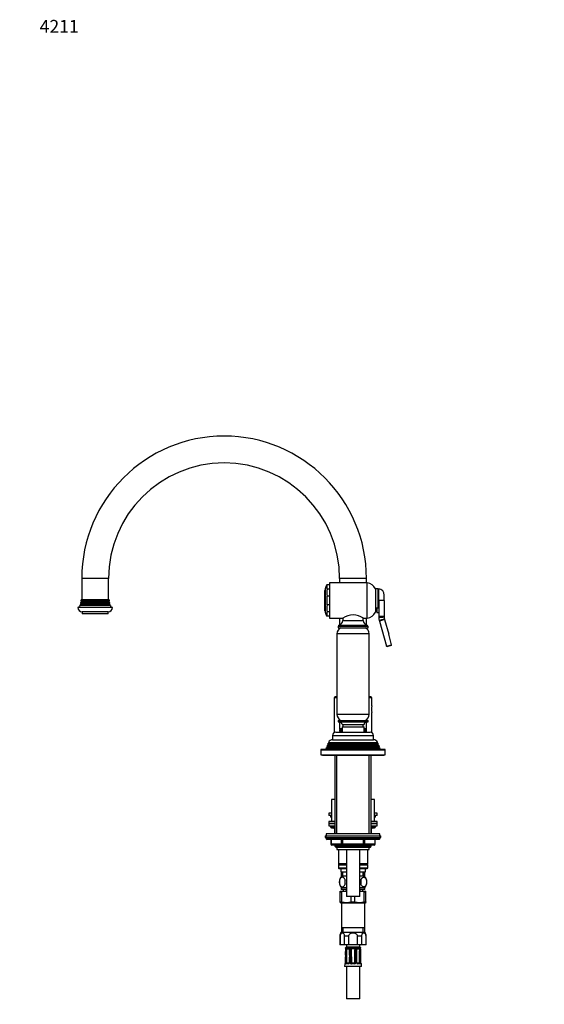
# Model space of a CAD drawing. Units: millimetres. Extents: x -391 to 1749, y 0 to 1382.
# Drawn here: x 0 to 488, y 466 to 1382 of the extents above; entities that cross this region are included whole.
import ezdxf
from ezdxf import colors
from ezdxf.entities.mleader import LeaderData, LeaderLine
from ezdxf.math import Vec2, Vec3

# ---------------------------------------------------------------- set-up
doc = ezdxf.new("R2010")
doc.units = ezdxf.units.MM
doc.layers.add('DV4_Défaut', color=7, linetype='Continuous')
doc.layers.add('Défaut', color=7, linetype='Continuous')

# ---------------------------------------------------------------- blocks, each defined once
blk = doc.blocks.new('_DOT')
at = {"color": 0}
blk.add_line((0, 0), (-1, 0), dxfattribs=at)
at = {"color": 0, "const_width": 0.333}
blk.add_lwpolyline([(-0.1665, 0, 1), (0.1665, 0, 1)], format="xyb", close=True, dxfattribs=at)
blk = doc.blocks.new('SE3')
at = {"layer": 'DV4_Défaut', "color": 7, "linetype": 'Continuous'}
for p, q in [((82.73, 862.17), (57.73, 862.17)), ((57.73, 862.17), (57.73, 842.17)), ((82.73, 842.17), (82.73, 862.17)), ((322.73, 862.17), (297.73, 862.17)), ((297.73, 862.17), (297.73, 858.17)), ((322.73, 858.17), (322.73, 862.17)), ((284.23, 852.42), (284.23, 830.92)), ((286.03, 856.17), (285.7, 856.17)), ((288.23, 856.17), (286.03, 856.17)), ((286.03, 852.24), (286.03, 856.17)), ((288.23, 852.24), (286.03, 852.24)), ((288.23, 857.67), (288.23, 825.67)), ((288.73, 825.17), (288.73, 858.17)), ((323.23, 858.17), (288.73, 858.17)), ((323.23, 825.17), (323.23, 858.17)), ((331.03, 852.42), (331.03, 834.77)), ((333.73, 852.42), (331.03, 852.42)), ((333.73, 834.77), (333.73, 852.42)), ((334.23, 841.67), (334.23, 852.67)), ((284.23, 851.42), (283.73, 850.92)), ((283.73, 850.92), (283.73, 832.42)), ((286.03, 837.74), (286.03, 845.59)), ((288.23, 845.59), (286.03, 845.59)), ((334.23, 850.67), (333.73, 850.67)), ((339.23, 841.67), (339.23, 846.75)), ((86.23, 835.17), (54.23, 835.17)), ((56.83, 837.49), (56.21, 837.14)), ((84.25, 837.14), (56.21, 837.14)), ((83.93, 838.01), (56.53, 838.01)), ((56.53, 838.01), (56.83, 837.84)), ((57.13, 838.99), (56.76, 838.78)), ((83.7, 838.78), (56.76, 838.78)), ((83.63, 837.84), (56.83, 837.84)), ((83.63, 837.49), (56.83, 837.49)), ((83.53, 839.46), (56.92, 839.46)), ((56.92, 839.46), (57.13, 839.34)), ((57.53, 840.49), (57.06, 840.22)), ((83.39, 840.22), (57.06, 840.22)), ((83.33, 839.34), (57.13, 839.34)), ((83.33, 838.99), (57.13, 838.99)), ((83.29, 841.05), (57.17, 841.05)), ((57.17, 841.05), (57.53, 840.84)), ((83.23, 842.17), (57.23, 842.17)), ((82.93, 840.84), (57.53, 840.84)), ((82.93, 840.49), (57.53, 840.49)), ((82.93, 840.84), (83.29, 841.05)), ((83.39, 840.22), (82.93, 840.49)), ((83.33, 839.34), (83.53, 839.46)), ((83.7, 838.78), (83.33, 838.99)), ((83.63, 837.84), (83.93, 838.01)), ((84.25, 837.14), (83.63, 837.49)), ((288.23, 837.74), (286.03, 837.74)), ((331.03, 834.77), (331.03, 830.92)), ((331.03, 834.77), (333.73, 834.77)), ((331.03, 834.67), (332.23, 834.67)), ((332.23, 834.77), (332.23, 830.67)), ((333.73, 842.67), (334.23, 842.67)), ((334.23, 841.67), (334.23, 826.86)), ((339.23, 841.67), (334.23, 841.67)), ((339.23, 841.67), (339.23, 826.86)), ((82.23, 831.17), (58.23, 831.17)), ((58.23, 831.17), (58.23, 829.17)), ((82.23, 829.17), (58.23, 829.17)), ((82.23, 829.17), (82.23, 831.17)), ((283.73, 832.42), (284.23, 831.92)), ((286.03, 827.17), (285.7, 827.17)), ((286.03, 827.17), (286.03, 831.09)), ((288.23, 831.09), (286.03, 831.09)), ((288.23, 827.17), (286.03, 827.17)), ((288.73, 825.17), (300.63, 825.17)), ((297.73, 825.17), (297.73, 818.9)), ((300.73, 825.16), (300.73, 823.14)), ((319.73, 823.14), (319.73, 825.21)), ((319.82, 825.17), (323.23, 825.17)), ((322.73, 818.9), (322.73, 825.17)), ((332.23, 830.67), (334.23, 830.67)), ((334.23, 826.86), (334.23, 826.18)), ((339.23, 826.86), (334.23, 826.86)), ((339.23, 826.86), (339.24, 826.42)), ((296.23, 817.67), (324.23, 817.67)), ((296.23, 817.67), (296.23, 816.17)), ((296.23, 816.17), (324.23, 816.17)), ((296.73, 818.67), (323.73, 818.67)), ((296.73, 818.67), (296.73, 817.67)), ((297.73, 816.17), (297.73, 815.5)), ((300.73, 823.14), (319.73, 823.14)), ((322.73, 815.5), (322.73, 816.17)), ((323.73, 817.67), (323.73, 818.67)), ((324.23, 816.17), (324.23, 817.67)), ((334.64, 823.21), (334.82, 822.55)), ((339.64, 823.9), (334.82, 822.55)), ((334.82, 822.55), (341.37, 799.15)), ((339.52, 824.33), (339.64, 823.9)), ((339.64, 823.9), (343.38, 810.51)), ((325.23, 810.63), (295.23, 810.63)), ((295.23, 810.63), (295.23, 735.7)), ((325.23, 735.7), (325.23, 810.63)), ((341.37, 799.15), (346.11, 800.47)), ((341.51, 798.67), (341.37, 799.15)), ((345.76, 799.86), (341.51, 798.67)), ((346.11, 800.47), (346.11, 800.46)), ((295.23, 752.17), (293.73, 752.17)), ((326.73, 752.17), (325.23, 752.17)), ((295.23, 751.17), (292.73, 751.17)), ((292.73, 751.17), (292.73, 718.76)), ((327.73, 751.17), (325.23, 751.17)), ((327.73, 743.77), (327.73, 751.17)), ((325.23, 735.7), (295.23, 735.7)), ((327.73, 718.76), (327.73, 737.41)), ((296.23, 730.17), (324.23, 730.17)), ((296.23, 730.17), (296.23, 728.67)), ((296.23, 728.67), (324.23, 728.67)), ((297.73, 730.83), (297.73, 730.17)), ((297.73, 728.65), (297.73, 722.43)), ((299.98, 726.17), (320.48, 726.17)), ((299.98, 724.17), (320.48, 724.17)), ((299.98, 724.17), (299.98, 719.17)), ((300.73, 726.17), (300.73, 724.17)), ((319.73, 724.17), (319.73, 726.17)), ((320.48, 719.17), (320.48, 724.17)), ((322.73, 730.17), (322.73, 730.83)), ((322.73, 722.43), (322.73, 728.65)), ((324.23, 728.67), (324.23, 730.17)), ((291.23, 716.17), (329.23, 716.17)), ((291.23, 716.17), (291.23, 712.17)), ((294.23, 719.17), (326.23, 719.17)), ((299.98, 722.43), (297.73, 722.43)), ((297.73, 722.43), (298.18, 722.17)), ((298.18, 721.99), (297.73, 721.73)), ((297.73, 721.73), (299.98, 721.73)), ((297.73, 721.73), (297.73, 720.57)), ((299.98, 720.57), (297.73, 720.57)), ((297.73, 720.57), (298.13, 720.34)), ((298.13, 719.99), (297.73, 719.76)), ((297.73, 719.76), (299.98, 719.76)), ((297.73, 719.76), (297.73, 719.17)), ((298.13, 720.34), (299.98, 720.34)), ((298.13, 719.99), (299.98, 719.99)), ((298.18, 722.17), (299.98, 722.17)), ((298.18, 721.99), (299.98, 721.99)), ((322.73, 722.43), (320.48, 722.43)), ((320.48, 722.17), (322.28, 722.17)), ((320.48, 721.99), (322.28, 721.99)), ((320.48, 721.73), (322.73, 721.73)), ((322.73, 720.57), (320.48, 720.57)), ((320.48, 720.34), (322.33, 720.34)), ((320.48, 719.99), (322.33, 719.99)), ((320.48, 719.76), (322.73, 719.76)), ((322.28, 722.17), (322.73, 722.43)), ((322.73, 721.73), (322.28, 721.99)), ((322.33, 720.34), (322.73, 720.57)), ((322.73, 719.76), (322.33, 719.99)), ((322.73, 720.57), (322.73, 721.73)), ((322.73, 719.17), (322.73, 719.76)), ((329.23, 712.17), (329.23, 716.17)), ((286, 706.4), (285.71, 705.67)), ((285.71, 705.67), (334.75, 705.67)), ((285.71, 705.67), (286.28, 705.34)), ((287.03, 706.99), (286, 706.4)), ((334.46, 706.4), (286, 706.4)), ((286.78, 708.39), (286.49, 707.65)), ((286.49, 707.65), (333.97, 707.65)), ((286.49, 707.65), (287.03, 707.34)), ((287.83, 708.99), (286.78, 708.39)), ((333.68, 708.39), (286.78, 708.39)), ((333.43, 707.34), (287.03, 707.34)), ((333.43, 706.99), (287.03, 706.99)), ((287.28, 709.64), (333.17, 709.64)), ((287.28, 709.64), (287.88, 709.3)), ((332.63, 708.99), (287.83, 708.99)), ((332.58, 709.3), (287.88, 709.3)), ((291.23, 712.17), (329.23, 712.17)), ((332.58, 709.3), (333.17, 709.64)), ((333.68, 708.39), (332.63, 708.99)), ((333.43, 707.34), (333.97, 707.65)), ((334.46, 706.4), (333.43, 706.99)), ((333.97, 707.65), (333.68, 708.39)), ((334.18, 705.34), (334.75, 705.67)), ((334.75, 705.67), (334.46, 706.4)), ((280.23, 702.67), (340.23, 702.67)), ((280.23, 702.67), (280.23, 698.17)), ((280.23, 698.17), (340.23, 698.17)), ((339.73, 703.17), (280.73, 703.17)), ((281.73, 698.17), (281.73, 697.67)), ((281.73, 697.67), (338.73, 697.67)), ((285.2, 704.37), (284.73, 703.17)), ((286.28, 704.99), (285.2, 704.37)), ((335.26, 704.37), (285.2, 704.37)), ((334.18, 705.34), (286.28, 705.34)), ((334.18, 704.99), (286.28, 704.99)), ((293.23, 697.67), (293.23, 624.67)), ((295.08, 624.67), (295.08, 697.67)), ((325.37, 624.67), (325.37, 697.67)), ((327.23, 624.67), (327.23, 697.67)), ((335.26, 704.37), (334.18, 704.99)), ((335.73, 703.17), (335.26, 704.37)), ((338.73, 697.67), (338.73, 698.17)), ((340.23, 698.17), (340.23, 702.67)), ((293.23, 656.67), (290.23, 656.67)), ((290.23, 656.67), (290.23, 636.17)), ((330.23, 656.67), (327.23, 656.67)), ((330.23, 636.17), (330.23, 656.67)), ((290.23, 643.67), (287.73, 643.67)), ((287.73, 643.67), (287.73, 641.67)), ((290.23, 641.67), (287.73, 641.67)), ((289.23, 641.67), (289.23, 640.67)), ((332.73, 643.67), (330.23, 643.67)), ((332.73, 641.67), (330.23, 641.67)), ((331.23, 640.67), (331.23, 641.67)), ((332.73, 641.67), (332.73, 643.67)), ((293.2, 636.17), (287.73, 636.17)), ((287.73, 636.17), (287.73, 634.17)), ((287.73, 634.17), (293.2, 634.17)), ((287.73, 634.17), (287.73, 632.17)), ((293.2, 634.17), (287.73, 634.17)), ((290.23, 640.67), (289.23, 640.67)), ((332.73, 636.17), (327.26, 636.17)), ((327.26, 634.17), (332.73, 634.17)), ((332.73, 634.17), (327.26, 634.17)), ((331.23, 640.67), (330.23, 640.67)), ((332.73, 634.17), (332.73, 636.17)), ((332.73, 632.17), (332.73, 634.17)), ((335.23, 624.67), (285.23, 624.67)), ((285.23, 624.67), (285.23, 622.67)), ((287.73, 632.17), (293.2, 632.17)), ((289.23, 632.17), (289.23, 631.17)), ((293.23, 631.17), (289.23, 631.17)), ((290.23, 630.17), (293.2, 630.17)), ((293.2, 629.17), (293.06, 629.17)), ((293.06, 629.17), (293.06, 624.67)), ((293.23, 629.17), (293.2, 629.17)), ((293.2, 629.17), (293.2, 624.67)), ((331.23, 631.17), (327.23, 631.17)), ((327.26, 629.17), (327.23, 629.17)), ((327.26, 632.17), (332.73, 632.17)), ((327.26, 630.17), (330.23, 630.17)), ((327.39, 629.17), (327.26, 629.17)), ((327.26, 624.67), (327.26, 629.17)), ((327.39, 624.67), (327.39, 629.17)), ((331.23, 631.17), (331.23, 632.17)), ((335.23, 622.67), (335.23, 624.67)), ((284.23, 622.67), (336.23, 622.67)), ((284.23, 622.67), (284.23, 621.17)), ((284.23, 621.17), (336.23, 621.17)), ((335.23, 620.67), (285.23, 620.67)), ((285.23, 620.67), (285.23, 620.01)), ((335.23, 620.01), (285.23, 620.01)), ((285.23, 620.01), (286.07, 619.17)), ((334.38, 619.17), (286.07, 619.17)), ((289.6, 619.17), (289.6, 615.17)), ((289.6, 615.17), (289.73, 615.17)), ((289.73, 619.17), (289.73, 615.17)), ((289.73, 615.17), (299.55, 615.17)), ((300.41, 614.17), (290.6, 614.17)), ((293.23, 614.17), (293.23, 613.07)), ((295.08, 612.17), (295.08, 614.17)), ((299.55, 615.17), (299.55, 619.17)), ((299.55, 615.17), (300.41, 615.17)), ((300.41, 619.17), (300.41, 615.17)), ((300.41, 615.17), (320.04, 615.17)), ((300.41, 615.17), (300.41, 614.17)), ((320.04, 614.17), (300.41, 614.17)), ((320.04, 615.17), (320.04, 619.17)), ((320.04, 615.17), (320.91, 615.17)), ((320.04, 615.17), (320.04, 614.17)), ((329.86, 614.17), (320.04, 614.17)), ((320.91, 619.17), (320.91, 615.17)), ((320.91, 615.17), (330.72, 615.17)), ((325.37, 612.17), (325.37, 614.17)), ((327.23, 613.07), (327.23, 614.17)), ((330.72, 615.17), (330.72, 619.17)), ((330.72, 615.17), (330.86, 615.17)), ((330.86, 615.17), (330.86, 619.17)), ((334.38, 619.17), (335.23, 620.01)), ((335.23, 620.01), (335.23, 620.67)), ((336.23, 621.17), (336.23, 622.67)), ((293.23, 613.07), (327.23, 613.07)), ((293.23, 613.07), (294.14, 612.17)), ((294.14, 612.17), (326.32, 612.17)), ((295.23, 612.17), (295.23, 609.97)), ((295.23, 609.97), (325.23, 609.97)), ((296.63, 609.97), (296.63, 596.67)), ((303.98, 609.97), (303.98, 566.17)), ((316.48, 566.17), (316.48, 609.97)), ((323.83, 596.67), (323.83, 609.97)), ((325.23, 609.97), (325.23, 612.17)), ((326.32, 612.17), (327.23, 613.07)), ((303.98, 596.67), (296.63, 596.67)), ((296.63, 596.67), (297.13, 596.17)), ((297.13, 596.17), (296.63, 595.67)), ((296.63, 595.67), (303.98, 595.67)), ((296.63, 595.67), (296.63, 592.67)), ((297.13, 596.17), (303.98, 596.17)), ((323.83, 596.67), (316.48, 596.67)), ((316.48, 596.17), (323.33, 596.17)), ((316.48, 595.67), (323.83, 595.67)), ((323.33, 596.17), (323.83, 596.67)), ((323.83, 595.67), (323.33, 596.17)), ((323.83, 592.67), (323.83, 595.67)), ((303.98, 592.67), (296.63, 592.67)), ((296.63, 592.67), (297.13, 592.17)), ((297.13, 592.17), (303.96, 592.17)), ((298.73, 591.58), (298.39, 592.17)), ((298.73, 592.17), (298.73, 589.17)), ((298.73, 589.17), (303.98, 589.17)), ((299.23, 589.17), (299.23, 584.83)), ((299.51, 589.17), (299.68, 585.17)), ((300.84, 585.22), (300.67, 589.17)), ((323.83, 592.67), (316.48, 592.67)), ((316.48, 589.17), (321.73, 589.17)), ((316.5, 592.17), (323.33, 592.17)), ((319.61, 585.22), (319.79, 589.17)), ((320.77, 585.17), (320.95, 589.17)), ((321.23, 584.83), (321.23, 589.17)), ((322.06, 592.17), (321.73, 591.58)), ((321.73, 589.17), (321.73, 592.17)), ((323.33, 592.17), (323.83, 592.67)), ((297.71, 581.79), (297.71, 577.59)), ((303.98, 585.17), (299.53, 585.17)), ((320.93, 585.17), (316.48, 585.17)), ((322.75, 581.79), (322.75, 577.59)), ((298.23, 571.17), (303.98, 571.17)), ((298.23, 570.59), (298.23, 571.17)), ((298.23, 570.59), (299.9, 570.59)), ((298.23, 561.41), (298.23, 570.59)), ((299.23, 574.55), (299.23, 572.67)), ((299.53, 572.67), (299.23, 572.67)), ((303.98, 574.21), (299.53, 574.21)), ((299.53, 574.21), (299.53, 572.67)), ((303.98, 572.67), (299.53, 572.67)), ((299.9, 561.41), (299.9, 570.59)), ((300.98, 572.67), (300.98, 571.17)), ((320.93, 574.21), (316.48, 574.21)), ((320.93, 572.67), (316.48, 572.67)), ((316.48, 571.17), (322.23, 571.17)), ((319.48, 571.17), (319.48, 572.67)), ((320.56, 570.59), (322.23, 570.59)), ((320.56, 561.41), (320.56, 570.59)), ((320.93, 572.67), (320.93, 574.21)), ((321.23, 572.67), (320.93, 572.67)), ((321.23, 572.67), (321.23, 574.55)), ((322.23, 570.59), (322.23, 571.17)), ((322.23, 561.41), (322.23, 570.59)), ((298.23, 560.83), (298.23, 561.41)), ((298.23, 561.41), (299.9, 561.41)), ((298.23, 560.83), (299.38, 560.17)), ((321.08, 560.17), (299.38, 560.17)), ((299.38, 560.17), (299.38, 537.17)), ((316.48, 566.17), (303.98, 566.17)), ((308.56, 561.41), (308.56, 566.17)), ((308.56, 561.41), (311.9, 561.41)), ((311.9, 561.41), (311.9, 566.17)), ((320.56, 561.41), (322.23, 561.41)), ((321.08, 560.17), (322.23, 560.83)), ((321.08, 537.17), (321.08, 560.17)), ((322.23, 561.41), (322.23, 560.83)), ((321.48, 532.67), (298.98, 532.67)), ((299.38, 537.17), (299.38, 532.67)), ((321.08, 537.17), (299.38, 537.17)), ((300.91, 532.67), (300.91, 537.17)), ((319.54, 532.67), (319.54, 537.17)), ((321.08, 532.67), (321.08, 537.17)), ((298.16, 529.4), (297.98, 529.4)), ((297.98, 529.4), (297.98, 521.17)), ((298.16, 529.4), (298.16, 521.17)), ((306.01, 529.4), (302.38, 529.4)), ((302.38, 521.17), (302.38, 529.4)), ((306.01, 529.4), (306.01, 521.17)), ((318.08, 529.4), (314.45, 529.4)), ((314.45, 521.17), (314.45, 529.4)), ((318.08, 529.4), (318.08, 521.17)), ((322.48, 529.4), (322.3, 529.4)), ((322.3, 521.17), (322.3, 529.4)), ((322.48, 521.17), (322.48, 529.4)), ((298.16, 521.17), (297.98, 521.17)), ((302.38, 521.17), (298.16, 521.17)), ((306.01, 521.17), (302.38, 521.17)), ((303.21, 518.36), (303.05, 518.36)), ((303.25, 518.35), (303.21, 518.36)), ((303.81, 518.21), (303.39, 518.21)), ((303.98, 521.17), (303.98, 519.17)), ((316.48, 519.17), (303.98, 519.17)), ((304.2, 518.36), (304.1, 518.35)), ((306.33, 518.36), (304.2, 518.36)), ((314.45, 521.17), (306.01, 521.17)), ((306.48, 518.35), (306.33, 518.36)), ((307.99, 518.21), (306.97, 518.21)), ((308.73, 518.36), (308.55, 518.35)), ((311.73, 518.36), (308.73, 518.36)), ((311.91, 518.35), (311.73, 518.36)), ((313.49, 518.21), (312.46, 518.21)), ((314.13, 518.36), (313.98, 518.35)), ((316.26, 518.36), (314.13, 518.36)), ((318.08, 521.17), (314.45, 521.17)), ((316.35, 518.35), (316.26, 518.36)), ((316.48, 519.17), (316.48, 521.17)), ((317.07, 518.21), (316.65, 518.21)), ((317.25, 518.36), (317.21, 518.35)), ((317.41, 518.36), (317.25, 518.36)), ((322.3, 521.17), (318.08, 521.17)), ((322.48, 521.17), (322.3, 521.17)), ((303.23, 511.58), (302.93, 504.69)), ((302.96, 504.69), (302.93, 504.69)), ((303.26, 511.58), (303.23, 511.58)), ((304.18, 504.07), (306.16, 504.07)), ((304.64, 504.57), (306.62, 504.57)), ((306.9, 511.57), (306.69, 504.69)), ((307.56, 504.69), (307.55, 511.58)), ((308.22, 504.67), (308.71, 504.68)), ((308.51, 504.16), (308.77, 504.59)), ((308.83, 504.57), (311.63, 504.57)), ((308.83, 504.07), (308.83, 504.57)), ((308.83, 504.07), (311.63, 504.07)), ((311.63, 504.07), (311.63, 504.57)), ((311.95, 504.16), (311.68, 504.59)), ((312.24, 504.67), (311.75, 504.68)), ((312.91, 511.58), (312.9, 504.69)), ((313.83, 504.57), (315.81, 504.57)), ((314.29, 504.07), (316.27, 504.07)), ((317.23, 511.58), (317.19, 511.58)), ((317.49, 504.69), (317.52, 504.69)), ((302.44, 503.59), (302.35, 501.18)), ((318.11, 501.18), (302.35, 501.18)), ((302.59, 503.59), (302.44, 503.59)), ((305.88, 503.59), (303.77, 503.59)), ((303.98, 501.18), (303.98, 471.18)), ((311.72, 503.59), (308.73, 503.59)), ((316.69, 503.59), (314.57, 503.59)), ((316.48, 471.18), (316.48, 501.18)), ((317.87, 503.59), (318.01, 503.59)), ((318.11, 501.18), (318.01, 503.59)), ((316.48, 471.18), (303.98, 471.18))]:
    blk.add_line(p, q, dxfattribs=at)
for centre, radius, start, end in [((190.23, 862.17), 132.5, 90, 180), ((190.23, 862.17), 132.5, 0, 90), ((190.23, 862.17), 107.5, 0, 180), ((295.02, 850.35), 10.98, 147.95393, 169.17342), ((302.57, 848.92), 16.87, 168.62805, 191.37195), ((288.73, 857.67), 0.5, 90, 180), ((321.94, 848.25), 10, 24.62232, 82.58392), ((333.23, 846.75), 6, 0, 80.40593), ((58.23, 835.17), 4, 180, 270), ((43.23, 842.38), 14, 328.98431, 338.00452), ((43.23, 842.38), 14, 341.81652, 345.09867), ((56.73, 837.67), 0.2, 300, 60), ((43.23, 842.38), 14, 347.95567, 351.14252), ((57.03, 839.17), 0.2, 300, 60), ((43.23, 842.38), 14, 354.54169, 359.1249), ((57.43, 840.67), 0.2, 300, 60), ((82.23, 835.17), 4, 270, 0), ((83.03, 840.67), 0.2, 120, 240), ((97.23, 842.38), 14, 180.8751, 185.45831), ((83.43, 839.17), 0.2, 120, 240), ((97.23, 842.38), 14, 188.85748, 192.04433), ((83.73, 837.67), 0.2, 120, 240), ((97.23, 842.38), 14, 194.90133, 198.18348), ((97.23, 842.38), 14, 201.99548, 211.01569), ((302.57, 834.42), 16.87, 168.62805, 191.37195), ((295.02, 832.98), 10.98, 190.82658, 212.03286), ((288.73, 825.67), 0.5, 180, 270), ((310.23, 811.73), 16.51, 54.45676, 125.54325), ((321.94, 835.08), 10, 277.41608, 335.37768), ((345.23, 826.18), 11, 180, 195.64247), ((350.24, 826.87), 11.01, 182.32005, 193.32242), ((301.23, 810.63), 6, 112.69548, 180), ((296.23, 823.14), 4.5, 276.37937, 0), ((324.23, 823.14), 4.5, 180, 263.62063), ((319.23, 810.63), 6, 0, 67.30452), ((-327.84, 622.88), 696.96, 14.76279, 15.61792), ((345.62, 800.34), 0.503, 285.35198, 13.91892), ((293.73, 751.17), 1, 90, 180), ((326.73, 751.17), 1, 0, 90), ((344.94, 740.57), 17.51, 169.47011, 190.52989), ((301.23, 735.7), 6, 180, 247.30452), ((319.23, 735.7), 6, 292.69548, 0), ((297.48, 726.17), 2.5, 0, 90), ((322.98, 726.17), 2.5, 90, 180), ((294.23, 716.17), 3, 90, 180), ((298.03, 720.17), 0.2, 300, 60), ((298.13, 722.08), 0.103, 300, 60), ((322.33, 722.08), 0.103, 120, 240), ((322.43, 720.17), 0.2, 120, 240), ((326.23, 716.17), 3, 0, 90), ((286.93, 707.17), 0.2, 300, 60), ((291.33, 707.67), 4.5, 90, 153.97521), ((287.73, 709.17), 0.2, 300, 40.90872), ((329.13, 707.67), 4.5, 26.02479, 90), ((332.73, 709.17), 0.2, 139.09128, 240), ((333.53, 707.17), 0.2, 120, 240), ((280.73, 702.67), 0.5, 90, 180), ((286.18, 705.17), 0.2, 300, 60), ((334.28, 705.17), 0.2, 120, 240), ((339.73, 702.67), 0.5, 0, 90), ((290.23, 640.67), 1, 180, 270), ((330.23, 640.67), 1, 270, 0), ((290.23, 631.17), 1, 180, 270), ((292.06, 629.17), 1, 0, 90), ((328.39, 629.17), 1, 90, 180), ((330.23, 631.17), 1, 270, 0), ((285.73, 620.67), 0.5, 90, 180), ((290.6, 615.17), 1, 180, 270), ((329.86, 615.17), 1, 270, 0), ((334.73, 620.67), 0.5, 0, 90), ((305.36, 579.69), 8, 136.77324, 223.22676), ((306.18, 579.69), 8.73, 166.07889, 193.92111), ((312.65, 579.69), 10.04, 167.9213, 192.0787), ((308.71, 579.69), 9.16, 346.74025, 13.25975), ((315.1, 579.69), 8, 13.88643, 43.22676), ((315.1, 579.69), 8, 316.77324, 344.83989), ((314.58, 579.69), 8.44, 345.58248, 14.41752), ((304.34, 553.78), 17.38, 91.2005, 104.81346), ((316.11, 553.78), 17.38, 75.18654, 88.7995), ((304.23, 577.36), 16.53, 254.81071, 285.18929), ((316.23, 577.36), 16.53, 254.81071, 285.18929), ((303.82, 529.4), 5.84, 145.96445, 180), ((316.64, 529.4), 5.84, 0, 34.03555), ((304.03, 518.17), 1, 92.9498, 168.97651), ((303.54, 518.45), 0.5, 190.05386, 251.79756), ((-702.38, 554.55), 1006.52, 357.55318, 357.88275), ((-459.69, 544.61), 763.67, 357.52075, 357.95539), ((301.05, 517.49), 2.44, 357.06342, 17.05639), ((980.72, 491.19), 677.62, 177.78604, 178.27579), ((305.43, 517.37), 1.82, 152.68134, 180.19249), ((304.2, 517.78), 0.581, 99.53771, 132.34246), ((-133.78, 528.58), 438.1, 357.774, 358.53025), ((304.9, 517.3), 0.72, 148.60112, 176.06568), ((302.65, 516.56), 1.97, 32.15658, 34.26477), ((305.63, 524.63), 7.14, 259.44377, 280.55623), ((-171.95, 502.57), 476.51, 0.25353, 1.80894), ((304.53, 517.88), 0.168, 131.23253, 144.31286), ((305.44, 533.44), 15.47, 266.20144, 273.79856), ((306.23, 516.77), 1.26, 73.6564, 79.15042), ((306.31, 516.86), 1.51, 63.97055, 83.67209), ((306.43, 517.37), 0.627, 57.25661, 75.69475), ((783.22, 502.57), 476.52, 178.19106, 179.65881), ((306.43, 517.41), 0.589, 354.39252, 55.13585), ((57.08, 519.59), 249.96, 358.1605, 359.48557), ((305.72, 518.38), 1.45, 327.84394, 329.57849), ((306.19, 517.39), 1.13, 358.81866, 46.39389), ((7.24, 520.92), 300.11, 358.21682, 359.32225), ((601.43, 511.79), 293.88, 178.913, 180.04163), ((308.73, 517.35), 1.13, 130.81141, 179.31023), ((308.71, 516.58), 1.78, 95.07597, 113.75127), ((1060.88, 508.22), 752.73, 179.3053, 179.74524), ((308.79, 517.32), 0.586, 143.39954, 177.68111), ((308.9, 517.35), 0.663, 110.04135, 151.17307), ((318.52, 526.63), 13.57, 221.29529, 221.63743), ((308.99, 517.07), 0.962, 102.53505, 108.8), ((310.23, 548.97), 31, 267.32053, 272.67947), ((311.47, 517.07), 0.962, 71.2, 77.46495), ((311.55, 517.35), 0.663, 28.824, 69.96158), ((311.75, 516.58), 1.78, 66.24873, 84.92403), ((301.94, 526.63), 13.57, 318.36257, 318.70471), ((311.65, 517.32), 0.602, 2.77167, 36.14768), ((-440.43, 508.22), 752.73, 0.25476, 0.6947), ((311.73, 517.35), 1.13, 0.68977, 49.18859), ((19.03, 511.79), 293.88, 359.95837, 1.087), ((314.26, 517.39), 1.13, 133.51769, 181.26976), ((613.22, 520.92), 300.11, 180.67775, 181.78318), ((563.37, 519.59), 249.96, 180.51443, 181.8395), ((314.15, 516.86), 1.51, 96.32791, 116.02945), ((314.74, 518.38), 1.45, 210.75374, 212.15606), ((314.82, 524.63), 7.14, 259.44377, 280.55623), ((-162.76, 502.57), 476.51, 0.34667, 1.80894), ((314.03, 517.37), 0.627, 104.29903, 122.95922), ((314.23, 516.77), 1.26, 100.84958, 106.3436), ((315.02, 533.44), 15.47, 266.20144, 273.79856), ((792.41, 502.57), 476.52, 178.19106, 179.74647), ((315.93, 517.88), 0.168, 35.68714, 48.76747), ((317.8, 516.56), 1.97, 145.73523, 147.84342), ((315.53, 517.29), 0.752, 4.5291, 30.8041), ((754.24, 528.58), 438.1, 181.46975, 182.226), ((316.26, 517.78), 0.581, 47.65754, 80.46229), ((316.43, 518.17), 1, 11.02349, 87.0502), ((314.98, 517.36), 1.87, 0.17692, 26.94926), ((-360.27, 491.19), 677.62, 1.72421, 2.21396), ((319.41, 517.49), 2.44, 162.94361, 182.93658), ((1080.15, 544.61), 763.67, 182.04461, 182.47926), ((1069, 543.63), 752.45, 182.00058, 182.44142), ((316.92, 518.45), 0.5, 288.22245, 349.94614), ((302.94, 503.57), 0.5, 105.64419, 177.70207), ((-943.01, 519.78), 1247.03, 359.30609, 359.62283), ((304.72, 504.61), 0.797, 175.12656, 213.72487), ((304.7, 504.69), 0.142, 185.50593, 228.76304), ((305.83, 504.74), 1.15, 272.48795, 357.66333), ((308.69, 504.73), 1.14, 181.86576, 271.98284), ((-560.45, 501), 868.67, 0.24234, 0.69703), ((308.83, 504.68), 0.611, 180.7691, 238.11203), ((308.83, 504.67), 0.598, 237.42953, 270.04348), ((308.83, 504.67), 0.1, 237.47301, 270), ((311.63, 504.67), 0.1, 270, 302.52699), ((311.63, 504.67), 0.598, 269.93605, 302.59094), ((311.76, 504.73), 1.14, 268.21667, 357.93473), ((311.63, 504.68), 0.611, 301.88847, 359.2304), ((1178.22, 501.02), 865.99, 179.30227, 179.75836), ((314.62, 504.74), 1.15, 182.43521, 267.41351), ((315.76, 504.69), 0.144, 311.58403, 354.147), ((315.73, 504.61), 0.797, 326.27237, 4.8762), ((1559.52, 519.74), 1243.09, 180.37667, 180.69441), ((317.51, 503.57), 0.5, 2.29793, 90)]:
    blk.add_arc(centre, radius, start, end, dxfattribs=at)
for centre, major_axis, ratio, start_param, end_param in [((333.24, 826.18), (6, 0.24), 0.006731, 4.877355, 6.283185), ((333.69, 822.95), (5.84, 1.38), 0.006731, 0, 1.40583), ((292.33, 629.17), (0, 1), 0.866025, 4.712389, 6.283185), ((328.13, 629.17), (0, -1), 0.866025, 3.141593, 4.712389), ((290.6, 615.17), (0, -1), 0.866025, 4.712389, 6.283185), ((300.41, 615.17), (0, 1), 0.866025, 1.570796, 3.141593), ((320.04, 615.17), (0, 1), 0.866025, 3.141593, 4.712389), ((329.86, 615.17), (0, 1), 0.866025, 3.141593, 4.712389), ((303.69, 518.45), (0, -0.5), 0.977843, 4.887862, 5.505464), ((303.73, 518.43), (0.283, 0.412), 0.961421, 2.319044, 3.153351), ((303.96, 517.35), (0.5, -0.018), 0.018364, 2.770132, 3.143779), ((303.96, 517.35), (0.5, -0.018), 0.018364, 3.143779, 3.16816), ((304.06, 517.35), (-0.5, 0.019), 0.012383, 4.478876, 5.869815), ((304.52, 518.43), (-0.144, 0.479), 0.84011, 1.488099, 2.496968), ((304.61, 518.45), (0, -0.5), 0.839464, 4.887862, 5.792938), ((306.59, 518.45), (0, -0.5), 0.543416, 4.887862, 5.792938), ((306.75, 518.43), (-0.091, -0.492), 0.519544, 4.972642, 5.981511), ((307.52, 517.35), (0.5, -0.006), 0.038353, 1.984642, 3.151737), ((307.52, 517.35), (0.5, -0.006), 0.038353, 3.151737, 3.375581), ((307.78, 517.35), (-0.5, 0.009), 0.035875, 3.69357, 5.084509), ((308.65, 518.43), (0.08, -0.494), 0.226675, 4.839831, 5.8487), ((308.83, 518.45), (0, -0.5), 0.209337, 4.887862, 5.792938), ((311.63, 518.45), (0, -0.5), 0.209337, 0.490248, 1.395323), ((311.8, 518.43), (-0.08, -0.494), 0.226675, 0.434485, 1.443354), ((312.67, 517.35), (-0.5, -0.009), 0.035875, 4.340269, 5.731208), ((312.93, 517.35), (-0.5, -0.006), 0.038353, 3.130401, 4.298543), ((312.93, 517.35), (-0.5, -0.006), 0.038353, -3.375581, -3.152784), ((313.71, 518.43), (0.091, -0.492), 0.519544, 0.301675, 1.310544), ((313.86, 518.45), (0, -0.5), 0.543416, 0.490248, 1.395323), ((315.84, 518.45), (0, -0.5), 0.839464, 0.490248, 1.395323), ((315.94, 518.43), (0.144, 0.479), 0.84011, 3.786217, 4.795086), ((316.39, 517.35), (-0.5, -0.019), 0.012383, 3.554963, 4.945902), ((316.5, 517.35), (-0.5, -0.018), 0.018364, 3.119308, 3.513053), ((316.73, 518.43), (-0.283, 0.412), 0.961421, 3.133145, 3.964141), ((316.77, 518.45), (0, -0.5), 0.977843, 0.773125, 1.395323), ((303.08, 503.57), (0, 0.5), 0.981359, 0.696988, 1.53069), ((303.66, 504.67), (0.5, -0.015), 0.030207, 0.99224, 2.70889), ((303.86, 511.56), (-0.5, 0.015), 0.030373, 4.451585, 5.865113), ((304.18, 503.57), (0, 0.5), 0.82982, 0, 1.53069), ((304.2, 504.68), (-0.5, -0.003), 0.006324, 0.991572, 2.356174), ((304.25, 504.59), (-0.335, -0.371), 0.596189, 0.493348, 2.064145), ((304.29, 504.67), (0, -0.6), 0.707107, 5.715482, 6.283185), ((304.29, 504.57), (0, -0.5), 0.707107, 0, 1.570796), ((304.64, 504.67), (0, 0.1), 0.707107, 2.57389, 3.141593), ((306.16, 503.57), (0, 0.5), 0.558031, 0, 1.53069), ((306.62, 504.67), (0, -0.1), 0.707107, 0, 0.567703), ((307.19, 504.67), (0.5, -0.015), 0.030207, 2.004413, 3.143916), ((307.4, 511.56), (0.5, -0.015), 0.030373, 1.989792, 3.141925), ((307.73, 511.56), (-0.5, 0), 0.042954, 3.665725, 5.079254), ((307.73, 504.67), (0.5, 0), 0.042718, 0.206385, 1.923035), ((308.83, 503.57), (0, 0.5), 0.192184, 0, 1.53069), ((311.63, 503.57), (0, 0.5), 0.192184, 4.752495, 6.283185), ((312.73, 504.67), (-0.5, 0), 0.042718, 4.36015, 6.0768), ((312.73, 511.56), (-0.5, 0), 0.042954, 4.345524, 5.759053), ((313.06, 511.56), (-0.5, -0.015), 0.030373, 3.140455, 4.293394), ((313.27, 504.67), (-0.5, -0.015), 0.030207, 3.130641, 4.278773), ((313.06, 511.56), (-0.5, -0.015), 0.030373, 3.095189, 3.140455), ((313.83, 504.67), (0, 0.1), 0.707107, 2.57389, 3.141593), ((314.29, 503.57), (0, 0.5), 0.558031, 4.752495, 6.283185), ((315.81, 504.67), (0, -0.1), 0.707107, 0, 0.567703), ((316.17, 504.57), (0, -0.5), 0.707107, 4.712389, 6.283185), ((316.21, 504.59), (0.335, -0.371), 0.596189, 4.219041, 5.789837), ((316.25, 504.68), (0.5, -0.003), 0.006324, 3.927011, 5.291613), ((316.17, 504.67), (0, 0.6), 0.707107, 3.141593, 3.709296), ((316.27, 503.57), (0, 0.5), 0.82982, 4.752495, 6.283185), ((316.59, 511.56), (-0.5, -0.015), 0.030373, 3.559665, 4.973193), ((316.8, 504.67), (-0.5, -0.015), 0.030207, 3.574296, 5.290945), ((317.38, 503.57), (0, 0.5), 0.981359, 4.752495, 5.594486)]:
    blk.add_ellipse(centre, major_axis=major_axis, ratio=ratio, start_param=start_param, end_param=end_param, dxfattribs=at)
for points, knots in [([(302.83, 581.79), (302.69, 582.2), (302.52, 582.55), (302.24, 583), (302.13, 583.14), (301.92, 583.39), (301.81, 583.5), (301.48, 583.79), (301.24, 583.93), (300.76, 584.12), (300.52, 584.17), (300.02, 584.17), (299.78, 584.12), (299.42, 583.98), (299.3, 583.92), (299.07, 583.78), (298.95, 583.69), (298.62, 583.4), (298.4, 583.16), (298.01, 582.55), (297.84, 582.2), (297.71, 581.79)], [0, 0, 0, 0, 0.125, 0.125, 0.1875, 0.1875, 0.25, 0.25, 0.375, 0.375, 0.5, 0.5, 0.625, 0.625, 0.6875, 0.6875, 0.75, 0.75, 0.875, 0.875, 1, 1, 1, 1]), ([(297.71, 577.59), (297.84, 577.17), (298.01, 576.82), (298.3, 576.37), (298.4, 576.23), (298.62, 575.99), (298.73, 575.88), (299.06, 575.59), (299.3, 575.44), (299.78, 575.26), (300.02, 575.21), (300.52, 575.21), (300.76, 575.26), (301.12, 575.39), (301.23, 575.45), (301.47, 575.6), (301.59, 575.68), (301.92, 575.97), (302.13, 576.21), (302.52, 576.82), (302.69, 577.17), (302.83, 577.59)], [0, 0, 0, 0, 0.125, 0.125, 0.1875, 0.1875, 0.25, 0.25, 0.375, 0.375, 0.5, 0.5, 0.625, 0.625, 0.6875, 0.6875, 0.75, 0.75, 0.875, 0.875, 1, 1, 1, 1]), ([(317.63, 581.79), (317.76, 582.2), (317.93, 582.55), (318.22, 583), (318.32, 583.14), (318.53, 583.39), (318.64, 583.5), (318.98, 583.79), (319.22, 583.93), (319.7, 584.12), (319.94, 584.17), (320.43, 584.17), (320.68, 584.12), (321.03, 583.98), (321.15, 583.92), (321.39, 583.78), (321.5, 583.69), (321.84, 583.4), (322.05, 583.16), (322.44, 582.55), (322.61, 582.2), (322.75, 581.79)], [0, 0, 0, 0, 0.125, 0.125, 0.1875, 0.1875, 0.25, 0.25, 0.375, 0.375, 0.5, 0.5, 0.625, 0.625, 0.6875, 0.6875, 0.75, 0.75, 0.875, 0.875, 1, 1, 1, 1]), ([(322.75, 577.59), (322.61, 577.17), (322.44, 576.82), (322.16, 576.37), (322.05, 576.23), (321.84, 575.99), (321.73, 575.88), (321.4, 575.59), (321.16, 575.44), (320.68, 575.26), (320.43, 575.21), (319.94, 575.21), (319.7, 575.26), (319.34, 575.39), (319.22, 575.45), (318.99, 575.6), (318.87, 575.68), (318.53, 575.97), (318.32, 576.21), (317.93, 576.82), (317.76, 577.17), (317.63, 577.59)], [0, 0, 0, 0, 0.125, 0.125, 0.1875, 0.1875, 0.25, 0.25, 0.375, 0.375, 0.5, 0.5, 0.625, 0.625, 0.6875, 0.6875, 0.75, 0.75, 0.875, 0.875, 1, 1, 1, 1]), ([(302.38, 529.4), (302.38, 529.87), (302.29, 530.33), (302.01, 531.09), (301.82, 531.39), (301.21, 532.07), (300.74, 532.26), (299.8, 532.26), (299.33, 532.08), (298.72, 531.39), (298.53, 531.09), (298.25, 530.34), (298.16, 529.88), (298.16, 529.4)], [0, 0, 0, 0, 0.125, 0.125, 0.25, 0.25, 0.5, 0.5, 0.75, 0.75, 0.875, 0.875, 1, 1, 1, 1]), ([(314.45, 529.4), (314.45, 529.87), (314.27, 530.34), (313.71, 531.09), (313.34, 531.39), (312.11, 532.07), (311.16, 532.26), (309.28, 532.26), (308.34, 532.07), (307.12, 531.39), (306.74, 531.09), (306.18, 530.33), (306.01, 529.87), (306.01, 529.4)], [0, 0, 0, 0, 0.125, 0.125, 0.25, 0.25, 0.5, 0.5, 0.75, 0.75, 0.875, 0.875, 1, 1, 1, 1]), ([(322.3, 529.4), (322.3, 529.87), (322.21, 530.33), (321.93, 531.09), (321.74, 531.39), (321.13, 532.07), (320.65, 532.26), (319.72, 532.26), (319.25, 532.08), (318.63, 531.39), (318.45, 531.09), (318.17, 530.34), (318.08, 529.88), (318.08, 529.4)], [0, 0, 0, 0, 0.125, 0.125, 0.25, 0.25, 0.5, 0.5, 0.75, 0.75, 0.875, 0.875, 1, 1, 1, 1]), ([(303.36, 518.11), (303.36, 518.11), (303.36, 518.1), (303.38, 518.06), (303.41, 517.96), (303.44, 517.78), (303.46, 517.56), (303.46, 517.42), (303.45, 517.36)], [0, 0, 0, 0, 0.061941, 0.196097, 0.359617, 0.585058, 0.847632, 1, 1, 1, 1]), ([(304.28, 517.67), (304.31, 517.75), (304.33, 517.81), (304.36, 517.92), (304.37, 517.95), (304.39, 517.98)], [0, 0, 0, 0, 0.5, 0.5, 1, 1, 1, 1]), ([(312.08, 517.61), (311.77, 517.56), (311.46, 517.53), (310.85, 517.5), (310.54, 517.5), (309.92, 517.5), (309.61, 517.5), (308.99, 517.53), (308.68, 517.56), (308.38, 517.61)], [0, 0, 0, 0, 0.25, 0.25, 0.5, 0.5, 0.75, 0.75, 1, 1, 1, 1]), ([(308.38, 517.61), (308.49, 515.46), (308.55, 513.3), (308.66, 508.99), (308.69, 506.84), (308.71, 504.68)], [0, 0, 0, 0, 0.5, 0.5, 1, 1, 1, 1]), ([(311.75, 504.68), (311.77, 506.84), (311.8, 508.99), (311.9, 513.3), (311.97, 515.46), (312.08, 517.61)], [0, 0, 0, 0, 0.5, 0.5, 1, 1, 1, 1]), ([(313.44, 517.35), (313.44, 517.41), (313.44, 517.54), (313.52, 517.73), (313.62, 517.85), (313.67, 517.88), (313.69, 517.89)], [0, 0, 0, 0, 0.23825, 0.570478, 0.88641, 1, 1, 1, 1]), ([(316.07, 517.98), (316.08, 517.95), (316.1, 517.92), (316.13, 517.81), (316.15, 517.75), (316.17, 517.67)], [0, 0, 0, 0, 0.5, 0.5, 1, 1, 1, 1]), ([(317, 517.36), (317, 517.47), (317, 517.65), (317.03, 517.89), (317.07, 518.04), (317.09, 518.1), (317.1, 518.11), (317.1, 518.11)], [0, 0, 0, 0, 0.271914, 0.538013, 0.760577, 0.922197, 1, 1, 1, 1]), ([(302.96, 504.69), (302.96, 504.61), (302.95, 504.54), (302.94, 504.39), (302.92, 504.32), (302.88, 504.12), (302.85, 503.99), (302.77, 503.8), (302.73, 503.72), (302.65, 503.62), (302.62, 503.59), (302.59, 503.59)], [0, 0, 0, 0, 0.125, 0.125, 0.25, 0.25, 0.5, 0.5, 0.75, 0.75, 1, 1, 1, 1]), ([(302.93, 504.69), (302.93, 504.68), (302.93, 504.59), (302.91, 504.39), (302.85, 504.15), (302.8, 504), (302.77, 503.94), (302.76, 503.93), (302.76, 503.93)], [0, 0, 0, 0, 0.019134, 0.259517, 0.511666, 0.755581, 0.927929, 1, 1, 1, 1]), ([(303.26, 511.58), (303.25, 511.24), (303.23, 510.91), (303.22, 510.58), (303.16, 509.25), (303.1, 507.91), (303.05, 506.58), (303.02, 505.95), (302.99, 505.32), (302.96, 504.69)], [0, 0, 0, 0, 0.145066, 0.145066, 0.145066, 0.725332, 0.725332, 0.725332, 1, 1, 1, 1]), ([(303.2, 504.69), (303.21, 505.02), (303.22, 505.36), (303.23, 505.69), (303.27, 507.02), (303.31, 508.35), (303.35, 509.69), (303.37, 510.32), (303.39, 510.95), (303.41, 511.58)], [0, 0, 0, 0, 0.145066, 0.145066, 0.145066, 0.725332, 0.725332, 0.725332, 1, 1, 1, 1]), ([(303.77, 503.59), (303.68, 503.59), (303.6, 503.62), (303.46, 503.72), (303.4, 503.8), (303.32, 503.95), (303.3, 504), (303.26, 504.12), (303.25, 504.18), (303.21, 504.39), (303.2, 504.54), (303.2, 504.69)], [0, 0, 0, 0, 0.25, 0.25, 0.5, 0.5, 0.625, 0.625, 0.75, 0.75, 1, 1, 1, 1]), ([(306.69, 504.68), (306.69, 504.68), (306.69, 504.62), (306.66, 504.48), (306.57, 504.3), (306.42, 504.15), (306.27, 504.08), (306.2, 504.08), (306.17, 504.08)], [0, 0, 0, 0, 0.012776, 0.187746, 0.375538, 0.591665, 0.828362, 1, 1, 1, 1]), ([(307.2, 511.58), (307.19, 511.24), (307.18, 510.91), (307.17, 510.58), (307.12, 509.25), (307.08, 507.91), (307.04, 506.58), (307.02, 505.95), (307, 505.32), (306.98, 504.69)], [0, 0, 0, 0, 0.145066, 0.145066, 0.145066, 0.725332, 0.725332, 0.725332, 1, 1, 1, 1]), ([(308.71, 504.68), (308.71, 504.68), (308.71, 504.67), (308.71, 504.67), (308.71, 504.66), (308.71, 504.65), (308.72, 504.65), (308.72, 504.63), (308.73, 504.62), (308.74, 504.61), (308.75, 504.6), (308.76, 504.59), (308.77, 504.59)], [0, 0, 0, 0, 0.077264, 0.077264, 0.077264, 0.281136, 0.281136, 0.281136, 0.64159, 0.64159, 0.64159, 1, 1, 1, 1]), ([(311.68, 504.59), (311.7, 504.6), (311.71, 504.61), (311.74, 504.64), (311.75, 504.66), (311.75, 504.68)], [0, 0, 0, 0, 0.5, 0.5, 1, 1, 1, 1]), ([(313.48, 504.69), (313.46, 505.02), (313.45, 505.36), (313.44, 505.69), (313.4, 507.02), (313.36, 508.35), (313.32, 509.69), (313.3, 510.32), (313.28, 510.95), (313.26, 511.58)], [0, 0, 0, 0, 0.145066, 0.145066, 0.145066, 0.725332, 0.725332, 0.725332, 1, 1, 1, 1]), ([(314.29, 504.07), (314.29, 504.07), (314.25, 504.07), (314.13, 504.1), (313.96, 504.21), (313.84, 504.39), (313.77, 504.56), (313.77, 504.65), (313.77, 504.69)], [0, 0, 0, 0, 0.019934, 0.2699, 0.499652, 0.73389, 0.915062, 1, 1, 1, 1]), ([(317.25, 504.69), (317.26, 504.61), (317.26, 504.54), (317.24, 504.39), (317.24, 504.32), (317.2, 504.12), (317.16, 503.99), (317.06, 503.8), (317, 503.72), (316.85, 503.62), (316.77, 503.59), (316.69, 503.59)], [0, 0, 0, 0, 0.125, 0.125, 0.25, 0.25, 0.5, 0.5, 0.75, 0.75, 1, 1, 1, 1]), ([(317.05, 511.58), (317.06, 511.24), (317.07, 510.91), (317.08, 510.58), (317.12, 509.25), (317.16, 507.91), (317.2, 506.58), (317.22, 505.95), (317.24, 505.32), (317.25, 504.69)], [0, 0, 0, 0, 0.145066, 0.145066, 0.145066, 0.725332, 0.725332, 0.725332, 1, 1, 1, 1]), ([(317.49, 504.69), (317.48, 505.02), (317.46, 505.36), (317.45, 505.69), (317.39, 507.02), (317.33, 508.35), (317.28, 509.69), (317.25, 510.32), (317.22, 510.95), (317.19, 511.58)], [0, 0, 0, 0, 0.145066, 0.145066, 0.145066, 0.725332, 0.725332, 0.725332, 1, 1, 1, 1]), ([(317.87, 503.59), (317.84, 503.59), (317.8, 503.62), (317.73, 503.72), (317.69, 503.8), (317.63, 503.95), (317.61, 504), (317.58, 504.12), (317.56, 504.18), (317.52, 504.39), (317.5, 504.54), (317.49, 504.69)], [0, 0, 0, 0, 0.25, 0.25, 0.5, 0.5, 0.625, 0.625, 0.75, 0.75, 1, 1, 1, 1]), ([(317.69, 503.93), (317.69, 503.93), (317.69, 503.93), (317.67, 503.97), (317.63, 504.07), (317.58, 504.25), (317.53, 504.48), (317.53, 504.63), (317.53, 504.69)], [0, 0, 0, 0, 0.048541, 0.1731242, 0.3532299, 0.5867622, 0.8533869, 1, 1, 1, 1])]:
    blk.add_open_spline(points, degree=3, knots=knots, dxfattribs=at)
for points in [[(303.39, 518.21), (303.33, 518.28), (303.29, 518.33), (303.25, 518.35)], [(317.21, 518.35), (317.17, 518.33), (317.12, 518.28), (317.07, 518.21)], [(304.06, 504.16), (304.09, 504.1), (304.13, 504.07), (304.18, 504.07)], [(313.77, 504.69), (313.72, 506.31), (313.65, 508.6), (313.56, 511.57)], [(316.27, 504.07), (316.33, 504.07), (316.37, 504.1), (316.4, 504.16)], [(317.52, 504.69), (317.45, 506.31), (317.36, 508.61), (317.23, 511.58)]]:
    blk.add_open_spline(points, degree=3, dxfattribs=at)

msp = doc.modelspace()

# ---------------------------------------------------------------- block references
at = {"layer": 'Défaut'}
msp.add_blockref('SE3', (0, 0), dxfattribs=at)

# ---------------------------------------------------------------- leaders
at = {"layer": 'Défaut', "color": 7, "linetype": 'Continuous'}
ml = msp.add_multileader_mtext('Standard', dxfattribs=at)
ml.set_content('{\\pxsm0.9;\\fArial|b1||i0||c0|p34;\\W1.;4211\\P}', color=256)
ml.set_leader_properties()
ml.set_arrow_properties(name='DOT')
ml.build(insert=Vec2(0, 0))
ml.multileader.update_dxf_attribs({"leader_type": 0, "dogleg_length": 0, "arrow_head_size": 12})
ctx = ml.context
ctx.base_point, ctx.char_height, ctx.arrow_head_size, ctx.landing_gap_size = Vec3(16.59, 1375.93), 12, 12, 4.2
notes = []
notes.append((ctx, [(0, (0, 0, 0), (0, 0), (1, 0), 1, [])]))
ctx.mtext.insert = Vec3(18.59, 1381.93)
ml = msp.add_multileader_mtext('Standard', dxfattribs=at)
ml.set_content('{\\pxsm0.9;\\fSolid Edge ISO|b1||i0||c0|p34;\\W1.;11/01/2022\\P}', color=256)
ml.set_leader_properties()
ml.set_arrow_properties(name='DOT')
ml.build(insert=Vec2(0, 0))
ml.multileader.update_dxf_attribs({"leader_type": 0, "dogleg_length": 0, "arrow_head_size": 12})
ctx = ml.context
ctx.base_point, ctx.char_height, ctx.arrow_head_size, ctx.landing_gap_size = Vec3(1322.92, 1372.68), 12, 12, 4.2
notes.append((ctx, [(0, (0, 0, 0), (0, 0), (1, 0), 1, [])]))
ctx.mtext.insert = Vec3(1324.92, 1378.8)
for ctx, leaders in notes:
    for number, flags, end, landing, length, lines in leaders:
        leader = LeaderData()
        leader.index, (leader.has_last_leader_line, leader.has_dogleg_vector, leader.attachment_direction) = number, flags
        leader.last_leader_point, leader.dogleg_vector, leader.dogleg_length = Vec3(end), Vec3(landing), length
        for number, points, colour, breaks in lines:
            line = LeaderLine()
            line.index, line.vertices, line.color, line.breaks = number, Vec3.list(points), colors.encode_raw_color(colour), breaks
            leader.lines.append(line)
        ctx.leaders.append(leader)

doc.saveas('drawing.dxf')
